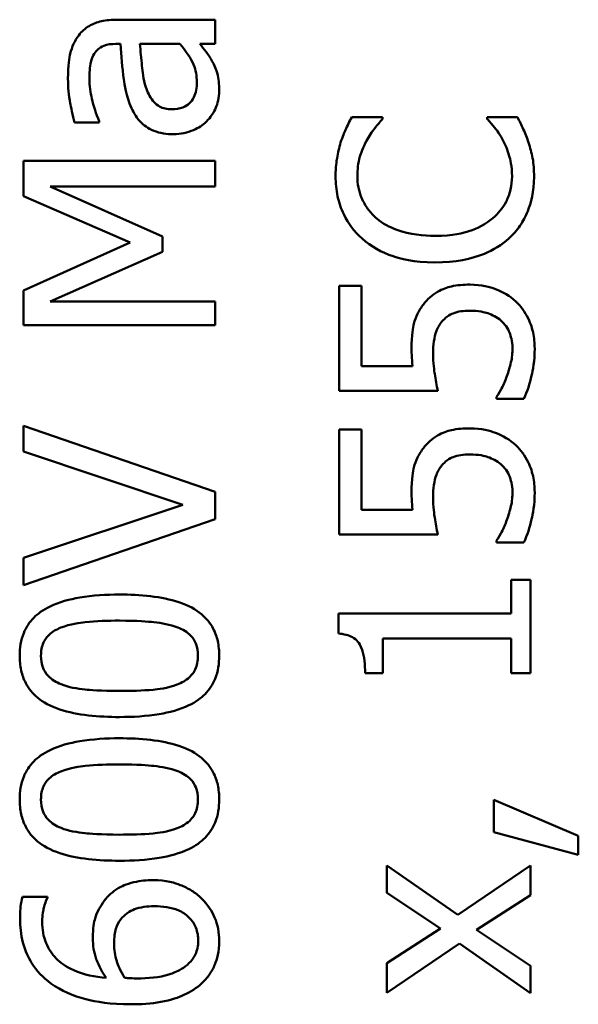
# Model space of a CAD drawing. Units: inches. Extents: x 6 to 258, y 3 to 201.
# Drawn here: x 136 to 136, y 181 to 182 of the extents above; entities that cross this region are included whole.
import ezdxf

# ---------------------------------------------------------------- set-up
doc = ezdxf.new("R2010")
doc.units = ezdxf.units.IN
doc.header["$LTSCALE"] = 12
doc.header["$MEASUREMENT"] = 0
doc.layers.add('Visible (ANSI)', color=7, linetype='Continuous', lineweight=50)

msp = doc.modelspace()

# ---------------------------------------------------------------- linework, layer by layer
at = {"layer": 'Visible (ANSI)'}
for p, q in [((136.3845117409072, 181.5014157460157), (136.3537337826662, 181.5014157460157)), ((136.3845117409072, 181.4938306567809), (136.3845117409072, 181.5014157460157)), ((136.3534420484649, 181.4938306567809), (136.3549007194716, 181.4938306567809)), ((136.3609298929658, 181.4938306567809), (136.3734258412564, 181.4938306567809)), ((136.3797467489521, 181.4938306567809), (136.3845117409072, 181.4938306567809)), ((136.4369144243491, 181.4708808996091), (136.427287195705, 181.4708808996091)), ((136.4369144243491, 181.4702488088395), (136.4369144243491, 181.4708808996091)), ((136.4792158835429, 181.4708808996091), (136.4696858996326, 181.4708808996091)), ((136.4696858996326, 181.4708808996091), (136.4696858996326, 181.4702974312064)), ((136.3404598765054, 181.469179116768), (136.3481908328408, 181.469179116768)), ((136.3481908328408, 181.469179116768), (136.3481908328408, 181.46961671807)), ((136.3845117409072, 181.4571693921463), (136.3245117401657, 181.4571693921463)), ((136.3245117401657, 181.4571693921463), (136.3245117401657, 181.4460834924955)), ((136.3845117409072, 181.4491953239764), (136.3845117409072, 181.4571693921463)), ((136.3679801361648, 181.4335389218381), (136.3328261649038, 181.4491953239764)), ((136.3328261649038, 181.4491953239764), (136.3845117409072, 181.4491953239764)), ((136.3245117401657, 181.4460834924955), (136.3579153062187, 181.4315940271624)), ((136.3679801361648, 181.4286766851491), (136.3679801361648, 181.4335389218381)), ((136.3579153062187, 181.4315940271624), (136.3245117401657, 181.4166183381605)), ((136.3328261649038, 181.4131661501114), (136.3679801361648, 181.4286766851491)), ((136.430350404819, 181.4180770091672), (136.4233001616201, 181.4180770091672)), ((136.4233001616201, 181.4180770091672), (136.4233001616201, 181.3851596667831)), ((136.430350404819, 181.3928906231185), (136.430350404819, 181.4180770091672)), ((136.3245117401657, 181.4166183381605), (136.3245117401657, 181.4057269279773)), ((136.3845117409072, 181.4131661501114), (136.3328261649038, 181.4131661501114)), ((136.3845117409072, 181.4057269279773), (136.3845117409072, 181.4131661501114)), ((136.3245117401657, 181.4057269279773), (136.3845117409072, 181.4057269279773)), ((136.4463471635257, 181.3928906231185), (136.430350404819, 181.3928906231185)), ((136.4233001616201, 181.3851596667831), (136.4542239869618, 181.3851596667831)), ((136.4726518640128, 181.3832633944744), (136.4726518640128, 181.3826799260717)), ((136.4726518640128, 181.3826799260717), (136.4811607782185, 181.3826799260717)), ((136.3845117409072, 181.353555128305), (136.3245117401657, 181.374219634233)), ((136.3245117401657, 181.374219634233), (136.3245117401657, 181.3660996989624)), ((136.430350404819, 181.3730526974276), (136.4233001616201, 181.3730526974276)), ((136.4233001616201, 181.3730526974276), (136.4233001616201, 181.3401353550435)), ((136.430350404819, 181.3478663113789), (136.430350404819, 181.3730526974276)), ((136.3245117401657, 181.3660996989624), (136.3743496662273, 181.3494708494863)), ((136.3845117409072, 181.3449489693655), (136.3845117409072, 181.353555128305)), ((136.3743496662273, 181.3494708494863), (136.3245117401657, 181.3328420000101)), ((136.4463471635257, 181.3478663113789), (136.430350404819, 181.3478663113789)), ((136.3245117401657, 181.3242844634375), (136.3845117409072, 181.3449489693655)), ((136.4233001616201, 181.3401353550435), (136.4542239869618, 181.3401353550435)), ((136.4726518640128, 181.3382390827348), (136.4726518640128, 181.3376556143321)), ((136.4726518640128, 181.3376556143321), (136.4811607782185, 181.3376556143321)), ((136.3245117401657, 181.3328420000101), (136.3245117401657, 181.3242844634375)), ((136.4833001623616, 181.3259862462786), (136.4771737441335, 181.3259862462786)), ((136.4771737441335, 181.3259862462786), (136.4771737441335, 181.3153379479299)), ((136.4833001623616, 181.2967155814112), (136.4833001623616, 181.3259862462786)), ((136.4771737441335, 181.3153379479299), (136.4231056721525, 181.3153379479299)), ((136.4231056721525, 181.3153379479299), (136.4231056721525, 181.309114284968)), ((136.436963046716, 181.2967155814112), (136.436963046716, 181.3076069915945)), ((136.436963046716, 181.3076069915945), (136.4771737441335, 181.3076069915945)), ((136.4771737441335, 181.3076069915945), (136.4771737441335, 181.2967155814112)), ((136.4314687192575, 181.2967155814112), (136.436963046716, 181.2967155814112)), ((136.4771737441335, 181.2967155814112), (136.4833001623616, 181.2967155814112)), ((136.4982272289967, 181.2457107185442), (136.4718252837757, 181.2569911076626)), ((136.4718252837757, 181.2569911076626), (136.4718252837757, 181.2469262777165)), ((136.4718252837757, 181.2469262777165), (136.4982272289967, 181.2398274121506)), ((136.4982272289967, 181.2398274121506), (136.4982272289967, 181.2457107185442)), ((136.4604962722905, 181.2209619337975), (136.438275850622, 181.2364724688352)), ((136.438275850622, 181.2364724688352), (136.438275850622, 181.2278663098958)), ((136.4833001623616, 181.2364724688352), (136.4604962722905, 181.2209619337975)), ((136.4833001623616, 181.2271855967594), (136.4833001623616, 181.2364724688352)), ((136.3319509622998, 181.2266507507236), (136.3242200059643, 181.2266507507236)), ((136.3319509622998, 181.2263103941553), (136.3319509622998, 181.2266507507236)), ((136.438275850622, 181.2278663098958), (136.4550505671988, 181.2167317878781)), ((136.4663795786841, 181.2162455642092), (136.4833001623616, 181.2271855967594)), ((136.4550505671988, 181.2167317878781), (136.438275850622, 181.2058403776949)), ((136.4833001623616, 181.2050137974578), (136.4663795786841, 181.2162455642092)), ((136.438275850622, 181.196553505619), (136.4609824959594, 181.2120154182899)), ((136.4609824959594, 181.2120154182899), (136.4833001623616, 181.1964076385184)), ((136.438275850622, 181.2058403776949), (136.438275850622, 181.196553505619)), ((136.4833001623616, 181.1964076385184), (136.4833001623616, 181.2050137974578))]:
    msp.add_line(p, q, dxfattribs=at)
for points, knots in [([(136.3537337826662, 181.5014157460157), (136.3521116406103, 181.5014157460157), (136.3504478276026, 181.5012816844031), (136.3475117477103, 181.5006144158584), (136.3462213540985, 181.5001428636088), (136.3437464754325, 181.4986784258991), (136.3426626785162, 181.4976993581004), (136.3417726804114, 181.4965048869598)], [-0.0342658741650143, -0.0342658741650143, -0.0342658741650143, -0.0342658741650143, -0.0219127691318942, -0.0219127691318942, -0.0113506235297074, -0.0113506235297074, 0, 0, 0, 0]), ([(136.3417726804114, 181.4965048869598), (136.3411422615907, 181.4956643285322), (136.3406068995783, 181.4947671267214), (136.3397221571865, 181.4928419928135), (136.3393854812655, 181.4918328100257), (136.3388565283431, 181.4895230489315), (136.338417737096, 181.4871655431155), (136.338417737096, 181.4829392465977)], [-0.0846272923563087, -0.0846272923563087, -0.0846272923563087, -0.0846272923563087, -0.0586299686381758, -0.0586299686381758, -0.0322043794659336, -0.0322043794659336, 0, 0, 0, 0]), ([(136.3466349171004, 181.4907674476669), (136.3469829067676, 181.4913169050362), (136.3474073670023, 181.4917987885285), (136.3482982043948, 181.4925297537291), (136.3488741098572, 181.4929266503395), (136.3507707783159, 181.4936734034359), (136.3520969855055, 181.4938306567809), (136.3534420484649, 181.4938306567809)], [-0.0263468932579069, -0.0263468932579069, -0.0263468932579069, -0.0263468932579069, -0.0172614483336116, -0.0172614483336116, -0.0102493797502025, -0.0102493797502025, 0, 0, 0, 0]), ([(136.3549007194716, 181.4938306567809), (136.3551111998555, 181.4901322157481), (136.3554293482021, 181.4863718205272), (136.3560782968011, 181.4812763722681), (136.3565838104778, 181.477477314387), (136.3583042851538, 181.4737496192556)], [-0.1122782493453614, -0.1122782493453614, -0.1122782493453614, -0.1122782493453614, -0.0312844796650127, -0.0312844796650127, 0, 0, 0, 0]), ([(136.3627775429077, 181.4803136387856), (136.3620140957219, 181.4828425575884), (136.361770080658, 181.4851721677672), (136.3613701948469, 181.4891475031839), (136.3611231545729, 181.4916661267815), (136.3609298929658, 181.4938306567809)], [-0.0306424781199011, -0.0306424781199011, -0.0306424781199011, -0.0306424781199011, -0.0165593315468604, -0.0165593315468604, 0, 0, 0, 0]), ([(136.3734258412565, 181.4938306567809), (136.3754377831584, 181.4916046785064), (136.3769528532963, 181.4892175779064), (136.378455690378, 181.4856041522737), (136.3787743016143, 181.4837875050319), (136.3787743016143, 181.481918176893)], [-0.0298194409733608, -0.0298194409733608, -0.0298194409733608, -0.0298194409733608, -0.014244280418148, -0.014244280418148, 0, 0, 0, 0]), ([(136.3835879159363, 181.4883363293224), (136.3830564764203, 181.4893992083546), (136.3823741608316, 181.4904150574188), (136.3810024041773, 181.4921709059364), (136.3803640105704, 181.4929929445846), (136.3797467489521, 181.4938306567809)], [-0.0169786191267364, -0.0169786191267364, -0.0169786191267364, -0.0169786191267364, -0.0079290983803212, -0.0079290983803212, 0, 0, 0, 0]), ([(136.3451276237268, 181.4828906242308), (136.3451276237268, 181.4845629404029), (136.3452497410404, 181.486643022124), (136.3457941213232, 181.4890696077655), (136.3461266024028, 181.4899648455129), (136.3466349171004, 181.4907674476669)], [-0.0189552219769204, -0.0189552219769204, -0.0189552219769204, -0.0189552219769204, -0.007239216763223, -0.007239216763223, 0, 0, 0, 0]), ([(136.3857759224464, 181.4791953243472), (136.3857759224464, 181.4811874574088), (136.3856332033644, 181.4830766886951), (136.3850410990556, 181.4850589509465), (136.3846215177907, 181.4864100713211), (136.3835879159363, 181.4883363293224)], [-0.056146747815324, -0.056146747815324, -0.056146747815324, -0.056146747815324, -0.0166576802225447, -0.0166576802225447, 0, 0, 0, 0]), ([(136.338417737096, 181.4829392465977), (136.338417737096, 181.480332745445), (136.3386696094652, 181.4777463645656), (136.3392886332926, 181.4744242700252), (136.3398604489999, 181.4713270653293), (136.3404598765054, 181.469179116768)], [-0.0743068288078621, -0.0743068288078621, -0.0743068288078621, -0.0743068288078621, -0.0169927646261202, -0.0169927646261202, 0, 0, 0, 0]), ([(136.3481908328408, 181.46961671807), (136.3472160535459, 181.4719121660871), (136.3464395144489, 181.474279514999), (136.3455245519428, 181.4784540314332), (136.3451276237268, 181.4807249305092), (136.3451276237268, 181.4828906242308)], [-0.039627486790569, -0.039627486790569, -0.039627486790569, -0.039627486790569, -0.016502586158692, -0.016502586158692, 0, 0, 0, 0]), ([(136.3709461005451, 181.4733606403205), (136.3702438234108, 181.4733606403205), (136.3695369344053, 181.4734235186748), (136.3682343071463, 181.473715706483), (136.3676399315826, 181.4739266081925), (136.3665509195405, 181.474514453327), (136.3658456205641, 181.4749954619803), (136.3639754045404, 181.4772764185677), (136.3632579222113, 181.4787460852685), (136.3627775429077, 181.4803136387856)], [-0.0444950520796342, -0.0444950520796342, -0.0444950520796342, -0.0444950520796342, -0.032907427714271, -0.032907427714271, -0.0224720096282851, -0.0224720096282851, -0.012493055194703, -0.012493055194703, 0, 0, 0, 0]), ([(136.3787743016143, 181.481918176893), (136.3787743016143, 181.4810434377934), (136.37870967069, 181.4801535267873), (136.378401651363, 181.4785504708657), (136.3781814787446, 181.477819034136), (136.3774253856757, 181.4762342423603), (136.3769196892612, 181.4756358198374), (136.3759011014911, 181.4746601059992), (136.3752050277147, 181.474235455245), (136.3733318786457, 181.4735113271206), (136.3721248153864, 181.4733606403205), (136.3709461005451, 181.4733606403205)], [-0.0269655204078216, -0.0269655204078216, -0.0269655204078216, -0.0269655204078216, -0.0230810584241692, -0.0230810584241692, -0.0197192106654475, -0.0197192106654475, -0.0152879534978271, -0.0152879534978271, -0.0089818070907213, -0.0089818070907213, 0, 0, 0, 0]), ([(136.3817888883614, 181.4695194733362), (136.3830605028091, 181.4707910877839), (136.3840377307128, 181.4722602738867), (136.3852114233067, 181.4750716770767), (136.3857759224464, 181.4768434509278), (136.3857759224464, 181.4791953243472)], [-0.0437406250975873, -0.0437406250975873, -0.0437406250975873, -0.0437406250975873, -0.0179212754555669, -0.0179212754555669, 0, 0, 0, 0]), ([(136.3583042851538, 181.4737496192556), (136.3590560521851, 181.4720533244157), (136.3600479928718, 181.4704623827406), (136.3620912807838, 181.4684467342808), (136.3633226331353, 181.4674141647031), (136.3672385953014, 181.465837435192), (136.3693597634367, 181.4655324392513), (136.3714809465808, 181.4655324392513)], [-0.0614258864729708, -0.0614258864729708, -0.0614258864729708, -0.0614258864729708, -0.0321535155914746, -0.0321535155914746, -0.0161634155586802, -0.0161634155586802, 0, 0, 0, 0]), ([(136.427287195705, 181.4708808996091), (136.4265825668782, 181.4695677277046), (136.4259247701862, 181.4682307102391), (136.4250078105462, 181.4661737467223), (136.4243773845479, 181.4647252906974), (136.423786385289, 181.4629068314393)], [-0.0430724803102447, -0.0430724803102447, -0.0430724803102447, -0.0430724803102447, -0.0145700979622518, -0.0145700979622518, 0, 0, 0, 0]), ([(136.4696858996326, 181.4702974312064), (136.4704353647187, 181.4695479661203), (136.4712639649946, 181.468561863528), (136.4722910649713, 181.4672874987421), (136.4732614929327, 181.4660706298357), (136.4744995139546, 181.4639279011439)], [-0.0525538082277888, -0.0525538082277888, -0.0525538082277888, -0.0525538082277888, -0.0188569710638413, -0.0188569710638413, 0, 0, 0, 0]), ([(136.4826194492252, 181.4629068314393), (136.4821783036513, 181.464312982956), (136.4816362867496, 181.4658087073386), (136.4803867994673, 181.4683790811766), (136.4797965761115, 181.4696278261717), (136.4792158835429, 181.4708808996091)], [-0.0217777948759903, -0.0217777948759903, -0.0217777948759903, -0.0217777948759903, -0.0105238707936619, -0.0105238707936619, 0, 0, 0, 0]), ([(136.3714809465808, 181.4655324392513), (136.3725679006077, 181.4655324392513), (136.3736448442241, 181.4656391103229), (136.375766878387, 181.4660864254958), (136.3767780267421, 181.4664209826088), (136.3792462147135, 181.4675115178344), (136.3806196148231, 181.4683809701541), (136.3817888883614, 181.4695194733362)], [-0.0287319093723683, -0.0287319093723683, -0.0287319093723683, -0.0287319093723683, -0.0205641194222672, -0.0205641194222672, -0.0124357608655457, -0.0124357608655457, 0, 0, 0, 0]), ([(136.4319063205595, 181.4634902998419), (136.4326739245304, 181.4648833589003), (136.4335682085878, 181.4662966836823), (136.4353404770077, 181.4684487239065), (136.4361103093661, 181.4693642823583), (136.4369144243491, 181.4702488088395)], [-0.021243560300715, -0.021243560300715, -0.021243560300715, -0.021243560300715, -0.009108969806525, -0.009108969806525, 0, 0, 0, 0]), ([(136.423786385289, 181.4629068314393), (136.4233017006359, 181.4613142961505), (136.422939230771, 181.4596623075296), (136.4225296233411, 181.4571819069821), (136.4222304695485, 181.4552339238755), (136.4222304695485, 181.4523557778242)], [-0.0648859216776797, -0.0648859216776797, -0.0648859216776797, -0.0648859216776797, -0.0219314729100817, -0.0219314729100817, 0, 0, 0, 0]), ([(136.429037600913, 181.4523071554574), (136.429037600913, 181.4543801658459), (136.4292485837247, 181.4565176353308), (136.4301258062087, 181.4594682927772), (136.4307217020103, 181.461348874003), (136.4319063205595, 181.4634902998419)], [-0.0572102189995725, -0.0572102189995725, -0.0572102189995725, -0.0572102189995725, -0.0186480343636375, -0.0186480343636375, 0, 0, 0, 0]), ([(136.4744995139546, 181.4639279011439), (136.475407890901, 181.4622858351254), (136.4760933387172, 181.4605030261847), (136.4768760309045, 181.4577971474801), (136.4774654783349, 181.4556255213363), (136.4774654783349, 181.4523071554574)], [-0.0756992498912787, -0.0756992498912787, -0.0756992498912787, -0.0756992498912787, -0.0252859479972059, -0.0252859479972059, 0, 0, 0, 0]), ([(136.4843698544332, 181.4522099107236), (136.4843698544332, 181.4542293481824), (136.4842674403365, 181.4563314157007), (136.4836099073839, 181.459692139681), (136.4831503269022, 181.4613141984082), (136.4826194492252, 181.4629068314393)], [-0.0260942616630015, -0.0260942616630015, -0.0260942616630015, -0.0260942616630015, -0.0127923235512889, -0.0127923235512889, 0, 0, 0, 0]), ([(136.4222304695485, 181.4523557778242), (136.4222304695485, 181.4502413487126), (136.4224224604543, 181.4481313097306), (136.4232743560104, 181.4441207245726), (136.4238949430228, 181.4422624480577), (136.4261537202389, 181.4375449964345), (136.4280773551762, 181.4350148332681), (136.4304962719197, 181.4328582087016)], [-0.0560015917496051, -0.0560015917496051, -0.0560015917496051, -0.0560015917496051, -0.0398551454685248, -0.0398551454685248, -0.0246941942448659, -0.0246941942448659, 0, 0, 0, 0]), ([(136.435212641508, 181.4390332492965), (136.4341509398289, 181.4399408329899), (136.4331950078021, 181.440951222028), (136.4315554313449, 181.4431775885794), (136.430887747376, 181.4443632101135), (136.4294695690199, 181.4477546825856), (136.429037600913, 181.4499881665635), (136.429037600913, 181.4523071554574)], [-0.0385682893952986, -0.0385682893952986, -0.0385682893952986, -0.0385682893952986, -0.028011439260231, -0.028011439260231, -0.0176706953707446, -0.0176706953707446, 0, 0, 0, 0]), ([(136.4774654783349, 181.4523071554574), (136.4774654783349, 181.4509292127382), (136.4773162470134, 181.4495669103922), (136.4766329352579, 181.4466558911622), (136.4760983149526, 181.4453665719491), (136.4745924361331, 181.4423991642331), (136.4731953875143, 181.4406858360748), (136.4714849272075, 181.4392277387641)], [-0.0323899498289412, -0.0323899498289412, -0.0323899498289412, -0.0323899498289412, -0.0253561977074839, -0.0253561977074839, -0.0171267399167288, -0.0171267399167288, 0, 0, 0, 0]), ([(136.4764930309971, 181.4329068310685), (136.4777876578061, 181.4340895765483), (136.4789409998782, 181.4353974052308), (136.4809353552746, 181.4382781408034), (136.4817520335392, 181.4398145150736), (136.4834029722202, 181.4439520527556), (136.4843698544332, 181.4474707938225), (136.4843698544332, 181.4522099107236)], [-0.0828943449629682, -0.0828943449629682, -0.0828943449629682, -0.0828943449629682, -0.0594806026453907, -0.0594806026453907, -0.0361120707859146, -0.0361120707859146, 0, 0, 0, 0]), ([(136.4533487843577, 181.4336847889387), (136.4497750567393, 181.4336847889387), (136.4455288208074, 181.4340878485781), (136.4391500845947, 181.4364263353642), (136.4370345395516, 181.4375294604351), (136.435212641508, 181.4390332492965)], [-0.0517877902683938, -0.0517877902683938, -0.0517877902683938, -0.0517877902683938, -0.0180011003854741, -0.0180011003854741, 0, 0, 0, 0]), ([(136.4714849272075, 181.4392277387641), (136.4692847157182, 181.4373767671937), (136.4666995071706, 181.4360766830114), (136.4624103706849, 181.4346469708494), (136.4590935425788, 181.4336847889387), (136.4533487843577, 181.4336847889387)], [-0.1201722325794277, -0.1201722325794277, -0.1201722325794277, -0.1201722325794277, -0.0437750576442305, -0.0437750576442305, 0, 0, 0, 0]), ([(136.4304962719197, 181.4328582087016), (136.4333472822805, 181.4303426113245), (136.4366248973972, 181.4285260432759), (136.4423970503391, 181.426543434222), (136.4465474813088, 181.4253703642006), (136.4533487843577, 181.4253703642006)], [-0.1374564613808176, -0.1374564613808176, -0.1374564613808176, -0.1374564613808176, -0.0518259292329003, -0.0518259292329003, 0, 0, 0, 0]), ([(136.4533487843577, 181.4253703642006), (136.4598058718526, 181.4253703642006), (136.464774252886, 181.4264381296493), (136.4716325531099, 181.4292672150189), (136.4742482898045, 181.4308304454653), (136.4764930309971, 181.4329068310685)], [-0.0565393026807644, -0.0565393026807644, -0.0565393026807644, -0.0565393026807644, -0.0233005597948305, -0.0233005597948305, 0, 0, 0, 0]), ([(136.464240194541, 181.4184173657354), (136.4623359968864, 181.4184173657354), (136.4603530173932, 181.418270226968), (136.4571544663081, 181.4175503822639), (136.4557089385185, 181.4170703566743), (136.4524243153792, 181.4151522411132), (136.4509578616349, 181.4138430877067), (136.4497507292079, 181.4122423251405)], [-0.0480218136863652, -0.0480218136863652, -0.0480218136863652, -0.0480218136863652, -0.0289839754034381, -0.0289839754034381, -0.0152773104067524, -0.0152773104067524, 0, 0, 0, 0]), ([(136.4786810375071, 181.4131175277445), (136.476811522108, 181.4148535063294), (136.4746516164907, 181.4161358539992), (136.4706615650952, 181.4176321232725), (136.4680019384752, 181.4184173657354), (136.464240194541, 181.4184173657354)], [-0.071424065585988, -0.071424065585988, -0.071424065585988, -0.071424065585988, -0.028664488778865, -0.028664488778865, 0, 0, 0, 0]), ([(136.4497507292079, 181.4122423251405), (136.4490348232453, 181.4113085347544), (136.4484026430475, 181.410314770376), (136.447395848826, 181.4082602553386), (136.4470163539345, 181.4072216031936), (136.4465123437218, 181.405091753585), (136.4460068069574, 181.4027445602815), (136.4460068069574, 181.3983363282101)], [-0.1049220941985891, -0.1049220941985891, -0.1049220941985891, -0.1049220941985891, -0.0682361672343875, -0.0682361672343875, -0.0335907283838892, -0.0335907283838892, 0, 0, 0, 0]), ([(136.4845643439007, 181.398384950577), (136.4845643439007, 181.4000774938643), (136.4844085158523, 181.4017673387876), (136.4838126793836, 181.4045110108084), (136.4833854475841, 181.4060657329067), (136.4815522971834, 181.4098455430869), (136.4802943071272, 181.4116194916687), (136.4786810375071, 181.4131175277445)], [-0.0551424481396183, -0.0551424481396183, -0.0551424481396183, -0.0551424481396183, -0.0320117966838063, -0.0320117966838063, -0.0167756873467635, -0.0167756873467635, 0, 0, 0, 0]), ([(136.4555367908678, 181.4068452424158), (136.4559983107636, 181.4074056594322), (136.4565207613076, 181.4079017694851), (136.4578923026356, 181.4089093187858), (136.4586125115085, 181.4092385442765), (136.460538374247, 181.4100357835409), (136.4623585996168, 181.410248808098), (136.4641915721741, 181.410248808098)], [-0.0207218178011638, -0.0207218178011638, -0.0207218178011638, -0.0207218178011638, -0.0178403720740213, -0.0178403720740213, -0.0139672508863949, -0.0139672508863949, 0, 0, 0, 0]), ([(136.4641915721741, 181.410248808098), (136.4671059579671, 181.410248808098), (136.4688961709652, 181.4097681888089), (136.4713814685703, 181.4089362115174), (136.4727541227583, 181.4081998395239), (136.4739646679188, 181.407185598984)], [-0.019971382142655, -0.019971382142655, -0.019971382142655, -0.019971382142655, -0.0120340608631402, -0.0120340608631402, 0, 0, 0, 0]), ([(136.452765315955, 181.3970235243041), (136.452765315955, 181.3994695360053), (136.4530675614855, 181.4019538070068), (136.4541986525799, 181.4049800767662), (136.4547677055534, 181.4059769202866), (136.4555367908678, 181.4068452424158)], [-0.024619433053897, -0.024619433053897, -0.024619433053897, -0.024619433053897, -0.0088387912061027, -0.0088387912061027, 0, 0, 0, 0]), ([(136.4739646679188, 181.407185598984), (136.4745828425187, 181.4066466775379), (136.4751337027537, 181.4060451100955), (136.476071307211, 181.4047127248141), (136.4764467688668, 181.4040027748406), (136.4770416891311, 181.4024493719281), (136.4776113454356, 181.4008121617391), (136.4776113454356, 181.3985308176777)], [-0.0505353111485016, -0.0505353111485016, -0.0505353111485016, -0.0505353111485016, -0.0338475698847582, -0.0338475698847582, -0.0173838417485315, -0.0173838417485315, 0, 0, 0, 0]), ([(136.4460068069574, 181.3983363282101), (136.4460068069574, 181.3974862504153), (136.44603585652, 181.3966077665285), (136.446101026851, 181.3953478067957), (136.4461575431728, 181.3943127757651), (136.4463471635257, 181.3928906231185)], [-0.0334716046597468, -0.0334716046597468, -0.0334716046597468, -0.0334716046597468, -0.0109327059492992, -0.0109327059492992, 0, 0, 0, 0]), ([(136.4542239869617, 181.3851596667831), (136.4538670364126, 181.3867857748402), (136.4535289318842, 181.388808243811), (136.4531403592744, 181.3913062105882), (136.452765315955, 181.3937511748042), (136.452765315955, 181.3970235243041)], [-0.0715113012880123, -0.0715113012880123, -0.0715113012880123, -0.0715113012880123, -0.0249353031891037, -0.0249353031891037, 0, 0, 0, 0]), ([(136.4776113454356, 181.3985308176777), (136.4776113454356, 181.3970501382239), (136.4774878273589, 181.3955244999026), (136.4768039520516, 181.3926090314875), (136.4763568001615, 181.3911594126098), (136.4758609402275, 181.3897301692707)], [-0.0228188677192915, -0.0228188677192915, -0.0228188677192915, -0.0228188677192915, -0.011527661312143, -0.011527661312143, 0, 0, 0, 0]), ([(136.4811607782185, 181.3826799260717), (136.4822763231192, 181.3849470011925), (136.483058065576, 181.3874631086534), (136.483969353861, 181.3914821236538), (136.4845643439007, 181.3944704558981), (136.4845643439007, 181.398384950577)], [-0.0769718692178083, -0.0769718692178083, -0.0769718692178083, -0.0769718692178083, -0.0298284494529924, -0.0298284494529924, 0, 0, 0, 0]), ([(136.4758609402275, 181.3897301692707), (136.4753797846158, 181.3884370635642), (136.4748318927035, 181.3871442028995), (136.4739652343244, 181.3854349599852), (136.4733216235668, 181.3841723538691), (136.4726518640128, 181.3832633944744)], [-0.030741729500136, -0.030741729500136, -0.030741729500136, -0.030741729500136, -0.0086034660775352, -0.0086034660775352, 0, 0, 0, 0]), ([(136.464240194541, 181.3733930539958), (136.4623359968864, 181.3733930539958), (136.4603530173932, 181.3732459152284), (136.4571544663081, 181.3725260705243), (136.4557089385185, 181.3720460449347), (136.4524243153792, 181.3701279293736), (136.4509578616349, 181.3688187759671), (136.4497507292079, 181.3672180134009)], [-0.0480218136862337, -0.0480218136862337, -0.0480218136862337, -0.0480218136862337, -0.0289839754034087, -0.0289839754034087, -0.0152773104067534, -0.0152773104067534, 0, 0, 0, 0]), ([(136.4786810375071, 181.3680932160049), (136.476811522108, 181.3698291945898), (136.4746516164907, 181.3711115422596), (136.4706615650952, 181.3726078115329), (136.4680019384752, 181.3733930539958), (136.464240194541, 181.3733930539958)], [-0.071424065585988, -0.071424065585988, -0.071424065585988, -0.071424065585988, -0.028664488778865, -0.028664488778865, 0, 0, 0, 0]), ([(136.4497507292079, 181.3672180134009), (136.4490348232453, 181.3662842230148), (136.4484026430475, 181.3652904586364), (136.447395848826, 181.363235943599), (136.4470163539345, 181.3621972914541), (136.4465123437218, 181.3600674418454), (136.4460068069574, 181.3577202485419), (136.4460068069574, 181.3533120164705)], [-0.1049220941985891, -0.1049220941985891, -0.1049220941985891, -0.1049220941985891, -0.0682361672343875, -0.0682361672343875, -0.0335907283838892, -0.0335907283838892, 0, 0, 0, 0]), ([(136.4845643439007, 181.3533606388374), (136.4845643439007, 181.3550531821247), (136.4844085158523, 181.356743027048), (136.4838126793836, 181.3594866990688), (136.4833854475841, 181.3610414211671), (136.4815522971834, 181.3648212313473), (136.4802943071272, 181.3665951799291), (136.4786810375071, 181.3680932160049)], [-0.055142448140013, -0.055142448140013, -0.055142448140013, -0.055142448140013, -0.0320117966838736, -0.0320117966838736, -0.0167756873467645, -0.0167756873467645, 0, 0, 0, 0]), ([(136.4555367908678, 181.3618209306762), (136.4559983107636, 181.3623813476926), (136.4565207613076, 181.3628774577455), (136.4578923026356, 181.3638850070462), (136.4586125115085, 181.364214232537), (136.460538374247, 181.3650114718012), (136.4623585996168, 181.3652244963584), (136.4641915721741, 181.3652244963584)], [-0.0207218178012371, -0.0207218178012371, -0.0207218178012371, -0.0207218178012371, -0.0178403720740727, -0.0178403720740727, -0.0139672508864226, -0.0139672508864226, 0, 0, 0, 0]), ([(136.4641915721741, 181.3652244963584), (136.4671059579671, 181.3652244963584), (136.4688961709652, 181.3647438770693), (136.4713814685703, 181.3639118997778), (136.4727541227583, 181.3631755277843), (136.4739646679188, 181.3621612872444)], [-0.019971382142655, -0.019971382142655, -0.019971382142655, -0.019971382142655, -0.0120340608631402, -0.0120340608631402, 0, 0, 0, 0]), ([(136.452765315955, 181.3519992125645), (136.452765315955, 181.3544452242657), (136.4530675614855, 181.3569294952672), (136.4541986525799, 181.3599557650266), (136.4547677055534, 181.360952608547), (136.4555367908678, 181.3618209306762)], [-0.024619433053897, -0.024619433053897, -0.024619433053897, -0.024619433053897, -0.0088387912061027, -0.0088387912061027, 0, 0, 0, 0]), ([(136.4739646679188, 181.3621612872444), (136.4745828425187, 181.3616223657983), (136.4751337027537, 181.3610207983559), (136.476071307211, 181.3596884130745), (136.4764467688668, 181.358978463101), (136.4770416891311, 181.3574250601885), (136.4776113454356, 181.3557878499995), (136.4776113454356, 181.3535065059381)], [-0.0505353111485016, -0.0505353111485016, -0.0505353111485016, -0.0505353111485016, -0.0338475698847582, -0.0338475698847582, -0.0173838417485315, -0.0173838417485315, 0, 0, 0, 0]), ([(136.4460068069574, 181.3533120164705), (136.4460068069574, 181.3524619386756), (136.44603585652, 181.3515834547889), (136.446101026851, 181.3503234950561), (136.4461575431728, 181.3492884640254), (136.4463471635257, 181.3478663113789)], [-0.0334716046597468, -0.0334716046597468, -0.0334716046597468, -0.0334716046597468, -0.0109327059492992, -0.0109327059492992, 0, 0, 0, 0]), ([(136.4776113454356, 181.3535065059381), (136.4776113454356, 181.3520258264843), (136.4774878273589, 181.350500188163), (136.4768039520516, 181.3475847197479), (136.4763568001615, 181.3461351008703), (136.4758609402275, 181.3447058575311)], [-0.0228188677192915, -0.0228188677192915, -0.0228188677192915, -0.0228188677192915, -0.011527661312143, -0.011527661312143, 0, 0, 0, 0]), ([(136.4811607782185, 181.3376556143321), (136.4822763231192, 181.3399226894529), (136.483058065576, 181.3424387969138), (136.483969353861, 181.3464578119141), (136.4845643439007, 181.3494461441585), (136.4845643439007, 181.3533606388374)], [-0.0769718692178083, -0.0769718692178083, -0.0769718692178083, -0.0769718692178083, -0.0298284494529924, -0.0298284494529924, 0, 0, 0, 0]), ([(136.4542239869617, 181.3401353550435), (136.4538670364126, 181.3417614631006), (136.4535289318842, 181.3437839320713), (136.4531403592744, 181.3462818988487), (136.452765315955, 181.3487268630646), (136.452765315955, 181.3519992125645)], [-0.0715113012880123, -0.0715113012880123, -0.0715113012880123, -0.0715113012880123, -0.0249353031891037, -0.0249353031891037, 0, 0, 0, 0]), ([(136.4758609402275, 181.3447058575311), (136.4753797846158, 181.3434127518246), (136.4748318927035, 181.3421198911599), (136.4739652343244, 181.3404106482455), (136.4733216235668, 181.3391480421294), (136.4726518640128, 181.3382390827348)], [-0.030741729500136, -0.030741729500136, -0.030741729500136, -0.030741729500136, -0.0086034660775352, -0.0086034660775352, 0, 0, 0, 0]), ([(136.3545117405364, 181.3213184990573), (136.3504257616305, 181.3213184990573), (136.3461312976085, 181.3210813021424), (136.3389544383856, 181.3198552462031), (136.3357062919242, 181.3189989623386), (136.3305317200595, 181.3165095595657), (136.3289176125681, 181.3152856807345), (136.3263444528256, 181.3126848641516), (136.3252927215343, 181.311082491926), (136.3236498624366, 181.3070158190526), (136.3232961809935, 181.3045914170235), (136.3232961809935, 181.3021612865028)], [-0.0835221737314633, -0.0835221737314633, -0.0835221737314633, -0.0835221737314633, -0.0626555253411707, -0.0626555253411707, -0.0463851627533448, -0.0463851627533448, -0.0334079638428958, -0.0334079638428958, -0.0185175945673981, -0.0185175945673981, 0, 0, 0, 0]), ([(136.3857759224464, 181.3021612865028), (136.3857759224464, 181.3036875699253), (136.3856376187395, 181.3052178141135), (136.3850067074168, 181.308072805703), (136.384548946822, 181.3093865088658), (136.3829874154315, 181.3123949248526), (136.3817472163707, 181.3139067867962), (136.3784520142022, 181.3166605157772), (136.3761777157637, 181.3179288752661), (136.3677434864348, 181.3207436894441), (136.3610614934538, 181.3213184990573), (136.3545117405364, 181.3213184990573)], [-0.1367300384453372, -0.1367300384453372, -0.1367300384453372, -0.1367300384453372, -0.1183691371317604, -0.1183691371317604, -0.1015611594005376, -0.1015611594005376, -0.0776002090330128, -0.0776002090330128, -0.0499091172302214, -0.0499091172302214, 0, 0, 0, 0]), ([(136.3361811082191, 181.3109619349098), (136.3390786433214, 181.3121117504266), (136.3422883034771, 181.3125030540975), (136.347255851466, 181.3130343426524), (136.3510350363622, 181.3131499414199), (136.3545117405364, 181.3131499414199)], [-0.03797681819668, -0.03797681819668, -0.03797681819668, -0.03797681819668, -0.0264924858075843, -0.0264924858075843, 0, 0, 0, 0]), ([(136.3545117405364, 181.3131499414199), (136.3602252817959, 181.3131499414199), (136.3635634654909, 181.3128439111688), (136.36772355788, 181.3124013481487), (136.3704754982452, 181.3119226565193), (136.3727937504869, 181.3110105572767)], [-0.0320206472902912, -0.0320206472902912, -0.0320206472902912, -0.0320206472902912, -0.0189831597100754, -0.0189831597100754, 0, 0, 0, 0]), ([(136.3299574452573, 181.3021612865028), (136.3299574452573, 181.3028972822029), (136.3300144828123, 181.303638181543), (136.330275416147, 181.3050135249101), (136.3304641465066, 181.3056503956793), (136.330986266391, 181.30682157473), (136.3314821110128, 181.3077484657463), (136.3335573161957, 181.3097061665695), (136.3348379091322, 181.3104289193992), (136.3361811082191, 181.3109619349098)], [-0.0459785452065786, -0.0459785452065786, -0.0459785452065786, -0.0459785452065786, -0.0332255811561592, -0.0332255811561592, -0.021726031281614, -0.021726031281614, -0.0110115969098905, -0.0110115969098905, 0, 0, 0, 0]), ([(136.3727937504869, 181.3110105572767), (136.3735663928546, 181.3107133871353), (136.3743208238286, 181.3103534775979), (136.3756565666226, 181.3095201962813), (136.376246385766, 181.3090622780084), (136.3776479837016, 181.3076374201579), (136.3781432112168, 181.30673563306), (136.3789313705979, 181.304766830134), (136.3791146581825, 181.3034615194679), (136.3791146581825, 181.3021612865028)], [-0.0240016098628251, -0.0240016098628251, -0.0240016098628251, -0.0240016098628251, -0.0198731701921869, -0.0198731701921869, -0.0161514323772851, -0.0161514323772851, -0.0099077751935302, -0.0099077751935302, 0, 0, 0, 0]), ([(136.4231056721525, 181.309114284968), (136.423916550162, 181.3090494147273), (136.424737407882, 181.308925813324), (136.4262017244037, 181.3085327756017), (136.4268657953384, 181.3082825054732), (136.4281443824351, 181.3075694939838), (136.4287327197816, 181.3071004282588), (136.4294985840101, 181.3061762880579), (136.4300495853423, 181.3054314611799), (136.4312443527778, 181.3019030356611), (136.4314687192575, 181.2992790586414), (136.4314687192575, 181.2967155814112)], [-0.1005438135460323, -0.1005438135460323, -0.1005438135460323, -0.1005438135460323, -0.0762723394814399, -0.0762723394814399, -0.0553229370283643, -0.0553229370283643, -0.0326179861172112, -0.0326179861172112, -0.0195336964938906, -0.0195336964938906, 0, 0, 0, 0]), ([(136.3232961809935, 181.3021612865028), (136.3232961809935, 181.3006127515434), (136.3234362341627, 181.2990594318776), (136.3240766630473, 181.2961659904627), (136.3245410106486, 181.2948360508594), (136.3261163597539, 181.291815219172), (136.327358343168, 181.2903051247643), (136.3306456073051, 181.2875689617972), (136.3329049798206, 181.2863123543362), (136.3413302737101, 181.2835222006988), (136.3480168743814, 181.2829554515815), (136.3545603629033, 181.2829554515815)], [-0.1376319485684005, -0.1376319485684005, -0.1376319485684005, -0.1376319485684005, -0.1188572981262394, -0.1188572981262394, -0.1017075670975292, -0.1017075670975292, -0.0775583071746692, -0.0775583071746692, -0.0498613825367104, -0.0498613825367104, 0, 0, 0, 0]), ([(136.3362783529529, 181.2932147709952), (136.335504243181, 181.293524414904), (136.3347484177847, 181.2938956601175), (136.3334114403807, 181.2947460699553), (136.3328206695842, 181.29521056289), (136.3314066001363, 181.2966587969216), (136.330920679673, 181.2975603162107), (136.3301390189388, 181.2995247146812), (136.3299574452573, 181.3008481155241), (136.3299574452573, 181.3021612865028)], [-0.0236843576066857, -0.0236843576066857, -0.0236843576066857, -0.0236843576066857, -0.0196933103867486, -0.0196933103867486, -0.0161006403677997, -0.0161006403677997, -0.0100063628578378, -0.0100063628578378, 0, 0, 0, 0]), ([(136.3545603629033, 181.2829554515815), (136.3586547230098, 181.2829554515815), (136.3629668181922, 181.2831892458666), (136.3701412192426, 181.2844026437572), (136.3733900600512, 181.285249166533), (136.3784352001908, 181.2876693635925), (136.3800689544582, 181.2888606151533), (136.3827183571534, 181.2915424164992), (136.3837692628514, 181.293150094012), (136.3854210063759, 181.2972475186909), (136.3857759224464, 181.2997033775997), (136.3857759224464, 181.3021612865028)], [-0.089083486879127, -0.089083486879127, -0.089083486879127, -0.089083486879127, -0.0656222305145431, -0.0656222305145431, -0.0474429889253915, -0.0474429889253915, -0.0336495570145619, -0.0336495570145619, -0.0187292658422001, -0.0187292658422001, 0, 0, 0, 0]), ([(136.3791146581825, 181.3021612865028), (136.3791146581825, 181.3013880845353), (136.379053286904, 181.3006090844119), (136.3787707279078, 181.2991685808406), (136.3785666527159, 181.2985041563845), (136.3780434759604, 181.2973790748226), (136.3775279962982, 181.2964097188378), (136.3753335049731, 181.2943996307114), (136.3740279338058, 181.2936836675357), (136.3726478833862, 181.2931661486283)], [-0.0534079491124287, -0.0534079491124287, -0.0534079491124287, -0.0534079491124287, -0.0372130104375563, -0.0372130104375563, -0.0226667653381077, -0.0226667653381077, -0.0112310760462561, -0.0112310760462561, 0, 0, 0, 0]), ([(136.3545603629033, 181.291124009219), (136.3486223145306, 181.291124009219), (136.3451026461945, 181.2914533056743), (136.3413133519118, 181.291826798857), (136.338596381672, 181.2922949183289), (136.3362783529529, 181.2932147709952)], [-0.0291212970326847, -0.0291212970326847, -0.0291212970326847, -0.0291212970326847, -0.0190032870978279, -0.0190032870978279, 0, 0, 0, 0]), ([(136.3726478833862, 181.2931661486283), (136.3694887405453, 181.2919582410715), (136.3664451237711, 181.2916356279014), (136.3617668147719, 181.2912054385682), (136.3578998229902, 181.291124009219), (136.3545603629033, 181.291124009219)], [-0.0355939117703795, -0.0355939117703795, -0.0355939117703795, -0.0355939117703795, -0.0254466858623344, -0.0254466858623344, 0, 0, 0, 0]), ([(136.3545117405364, 181.2762941873177), (136.3504257616305, 181.2762941873177), (136.3461312976085, 181.2760569904028), (136.3389544383856, 181.2748309344635), (136.3357062919242, 181.273974650599), (136.3305317200594, 181.271485247826), (136.328917612568, 181.2702613689949), (136.3263444528256, 181.267660552412), (136.3252927215343, 181.2660581801864), (136.3236498624366, 181.261991507313), (136.3232961809935, 181.2595671052839), (136.3232961809935, 181.2571369747632)], [-0.0835221737276143, -0.0835221737276143, -0.0835221737276143, -0.0835221737276143, -0.0626555253391291, -0.0626555253391291, -0.0463851627527054, -0.0463851627527054, -0.0334079638428981, -0.0334079638428981, -0.0185175945674011, -0.0185175945674011, 0, 0, 0, 0]), ([(136.3857759224464, 181.2571369747632), (136.3857759224464, 181.2586632581857), (136.3856376187395, 181.2601935023739), (136.3850067074168, 181.2630484939634), (136.384548946822, 181.2643621971263), (136.3829874154315, 181.2673706131129), (136.3817472163707, 181.2688824750566), (136.3784520142022, 181.2716362040376), (136.3761777157637, 181.2729045635265), (136.3677434864348, 181.2757193777045), (136.3610614934538, 181.2762941873177), (136.3545117405364, 181.2762941873177)], [-0.1367300384453372, -0.1367300384453372, -0.1367300384453372, -0.1367300384453372, -0.1183691371317604, -0.1183691371317604, -0.1015611594005376, -0.1015611594005376, -0.0776002090330128, -0.0776002090330128, -0.0499091172302214, -0.0499091172302214, 0, 0, 0, 0]), ([(136.3361811082191, 181.2659376231702), (136.3390786433214, 181.267087438687), (136.3422883034771, 181.2674787423579), (136.347255851466, 181.2680100309129), (136.3510350363622, 181.2681256296802), (136.3545117405364, 181.2681256296802)], [-0.03797681819668, -0.03797681819668, -0.03797681819668, -0.03797681819668, -0.0264924858075843, -0.0264924858075843, 0, 0, 0, 0]), ([(136.3545117405364, 181.2681256296802), (136.3602252817959, 181.2681256296802), (136.3635634654909, 181.2678195994292), (136.36772355788, 181.2673770364091), (136.3704754982452, 181.2668983447798), (136.3727937504869, 181.2659862455371)], [-0.0320206472902912, -0.0320206472902912, -0.0320206472902912, -0.0320206472902912, -0.0189831597100754, -0.0189831597100754, 0, 0, 0, 0]), ([(136.3299574452573, 181.2571369747632), (136.3299574452573, 181.2578729704633), (136.3300144828123, 181.2586138698034), (136.330275416147, 181.2599892131705), (136.3304641465066, 181.2606260839397), (136.330986266391, 181.2617972629904), (136.3314821110128, 181.2627241540067), (136.3335573161957, 181.26468185483), (136.3348379091322, 181.2654046076595), (136.3361811082191, 181.2659376231702)], [-0.0459785452064649, -0.0459785452064649, -0.0459785452064649, -0.0459785452064649, -0.0332255811561087, -0.0332255811561087, -0.0217260312816119, -0.0217260312816119, -0.0110115969098949, -0.0110115969098949, 0, 0, 0, 0]), ([(136.3727937504869, 181.2659862455371), (136.3735663928546, 181.2656890753957), (136.3743208238286, 181.2653291658583), (136.3756565666226, 181.2644958845417), (136.376246385766, 181.2640379662688), (136.3776479837016, 181.2626131084183), (136.3781432112168, 181.2617113213204), (136.3789313705979, 181.2597425183944), (136.3791146581825, 181.2584372077283), (136.3791146581825, 181.2571369747632)], [-0.0240016098630047, -0.0240016098630047, -0.0240016098630047, -0.0240016098630047, -0.0198731701923061, -0.0198731701923061, -0.0161514323773477, -0.0161514323773477, -0.0099077751935294, -0.0099077751935294, 0, 0, 0, 0]), ([(136.3232961809935, 181.2571369747632), (136.3232961809935, 181.2555884398038), (136.3234362341627, 181.2540351201381), (136.3240766630473, 181.2511416787231), (136.3245410106486, 181.2498117391198), (136.3261163597539, 181.2467909074324), (136.327358343168, 181.2452808130247), (136.3306456073051, 181.2425446500576), (136.3329049798206, 181.2412880425966), (136.3413302737101, 181.2384978889592), (136.3480168743814, 181.2379311398419), (136.3545603629033, 181.2379311398419)], [-0.1376319485684108, -0.1376319485684108, -0.1376319485684108, -0.1376319485684108, -0.1188572981262422, -0.1188572981262422, -0.1017075670975292, -0.1017075670975292, -0.0775583071746692, -0.0775583071746692, -0.0498613825367104, -0.0498613825367104, 0, 0, 0, 0]), ([(136.3362783529529, 181.2481904592556), (136.335504243181, 181.2485001031644), (136.3347484177847, 181.2488713483779), (136.3334114403807, 181.2497217582157), (136.3328206695842, 181.2501862511504), (136.3314066001363, 181.251634485182), (136.330920679673, 181.2525360044711), (136.3301390189388, 181.2545004029416), (136.3299574452573, 181.2558238037845), (136.3299574452573, 181.2571369747632)], [-0.0236843576066152, -0.0236843576066152, -0.0236843576066152, -0.0236843576066152, -0.0196933103867004, -0.0196933103867004, -0.0161006403677759, -0.0161006403677759, -0.0100063628578384, -0.0100063628578384, 0, 0, 0, 0]), ([(136.3545603629033, 181.2379311398419), (136.3586547230098, 181.2379311398419), (136.3629668181922, 181.238164934127), (136.3701412192426, 181.2393783320176), (136.3733900600512, 181.2402248547934), (136.3784352001909, 181.2426450518529), (136.3800689544583, 181.2438363034137), (136.3827183571534, 181.2465181047596), (136.3837692628514, 181.2481257822724), (136.3854210063759, 181.2522232069513), (136.3857759224464, 181.2546790658601), (136.3857759224464, 181.2571369747632)], [-0.0890834868746958, -0.0890834868746958, -0.0890834868746958, -0.0890834868746958, -0.0656222305122349, -0.0656222305122349, -0.047442988924723, -0.047442988924723, -0.0336495570145589, -0.0336495570145589, -0.0187292658421995, -0.0187292658421995, 0, 0, 0, 0]), ([(136.3791146581825, 181.2571369747632), (136.3791146581825, 181.2563637727956), (136.379053286904, 181.2555847726723), (136.3787707279078, 181.254144269101), (136.3785666527159, 181.2534798446449), (136.3780434759604, 181.252354763083), (136.3775279962982, 181.2513854070982), (136.3753335049731, 181.2493753189718), (136.3740279338058, 181.248659355796), (136.3726478833862, 181.2481418368887)], [-0.0534079491128896, -0.0534079491128896, -0.0534079491128896, -0.0534079491128896, -0.0372130104377972, -0.0372130104377972, -0.0226667653381455, -0.0226667653381455, -0.0112310760462578, -0.0112310760462578, 0, 0, 0, 0]), ([(136.3545603629033, 181.2460996974794), (136.3486223145306, 181.2460996974794), (136.3451026461945, 181.2464289939347), (136.3413133519118, 181.2468024871175), (136.338596381672, 181.2472706065893), (136.3362783529529, 181.2481904592556)], [-0.0291212970327086, -0.0291212970327086, -0.0291212970327086, -0.0291212970327086, -0.0190032870978292, -0.0190032870978292, 0, 0, 0, 0]), ([(136.3726478833862, 181.2481418368887), (136.3694887405453, 181.2469339293319), (136.3664451237711, 181.2466113161618), (136.3617668147719, 181.2461811268286), (136.3578998229902, 181.2460996974794), (136.3545603629033, 181.2460996974794)], [-0.0355939117703795, -0.0355939117703795, -0.0355939117703795, -0.0355939117703795, -0.0254466858623344, -0.0254466858623344, 0, 0, 0, 0]), ([(136.3650627941515, 181.2318533439807), (136.3630604269781, 181.2318533439807), (136.3610368747634, 181.2316717025934), (136.3566234033705, 181.23063987059), (136.3550275012359, 181.2298077720759), (136.3524201133336, 181.2282757849875), (136.3509553976994, 181.2269494789751), (136.3497467485813, 181.2253379468176)], [-0.0291363674853938, -0.0291363674853938, -0.0291363674853938, -0.0291363674853938, -0.0230439663854936, -0.0230439663854936, -0.0153498438005397, -0.0153498438005397, 0, 0, 0, 0]), ([(136.3801357278872, 181.2262131494216), (136.3792394525821, 181.2270928270358), (136.3782513811872, 181.2278607154979), (136.3760523850692, 181.2292422409401), (136.3748448675176, 181.2298330597805), (136.3720756426713, 181.230916669503), (136.369234068727, 181.2318533439807), (136.3650627941515, 181.2318533439807)], [-0.0823415688230197, -0.0823415688230197, -0.0823415688230197, -0.0823415688230197, -0.0578936212525909, -0.0578936212525909, -0.0317851122654165, -0.0317851122654165, 0, 0, 0, 0]), ([(136.3242200059644, 181.2266507507236), (136.3238943455218, 181.2256737693959), (136.3237015000611, 181.2246098054068), (136.3235174450314, 181.2229533101392), (136.3233934257272, 181.2217000751448), (136.3233934257272, 181.2198436193591)], [-0.0369472392923858, -0.0369472392923858, -0.0369472392923858, -0.0369472392923858, -0.014146193086989, -0.014146193086989, 0, 0, 0, 0]), ([(136.3303464241924, 181.2187739272875), (136.3303464241924, 181.2210250766819), (136.3307026477227, 181.2225332879067), (136.3311380822376, 181.2242733618009), (136.3314980724791, 181.2254423553325), (136.3319509622998, 181.2263103941553)], [-0.0116235902008384, -0.0116235902008384, -0.0116235902008384, -0.0116235902008384, -0.0074606010454323, -0.0074606010454323, 0, 0, 0, 0]), ([(136.3497467485813, 181.2253379468176), (136.3485227448935, 181.2236966691452), (136.3474342818944, 181.2218246439048), (136.3465993356878, 181.2187151890662), (136.3461973157984, 181.2168147684235), (136.3461973157984, 181.213717201131)], [-0.0650407047543631, -0.0650407047543631, -0.0650407047543631, -0.0650407047543631, -0.0236034627690242, -0.0236034627690242, 0, 0, 0, 0]), ([(136.3549493418384, 181.2196005075246), (136.3555188195644, 181.2202965358564), (136.3561622838235, 181.2209172318292), (136.3577519485411, 181.2220799580227), (136.3585705539262, 181.2224664186113), (136.361048380022, 181.2234286811728), (136.3632090725003, 181.2236847863433), (136.3654031507197, 181.2236847863433)], [-0.0272816639413473, -0.0272816639413473, -0.0272816639413473, -0.0272816639413473, -0.0224584691657889, -0.0224584691657889, -0.016718876032111, -0.016718876032111, 0, 0, 0, 0]), ([(136.3654031507197, 181.2236847863433), (136.368084754019, 181.2236847863433), (136.3707136718504, 181.2233477630084), (136.3740982349008, 181.2219269341652), (136.3752927065162, 181.2212215865487), (136.3772761766288, 181.2192012059385), (136.3779622460148, 181.2181833733095), (136.3789850161101, 181.2156966235423), (136.3792119029163, 181.2142813367638), (136.3792119029163, 181.212841998527)], [-0.0559221262721024, -0.0559221262721024, -0.0559221262721024, -0.0559221262721024, -0.0325385091376259, -0.0325385091376259, -0.0204857108386735, -0.0204857108386735, -0.010967757364459, -0.010967757364459, 0, 0, 0, 0]), ([(136.3857759224464, 181.2127933761601), (136.3857759224464, 181.214091366112), (136.3856646382076, 181.2153846011419), (136.3851820135788, 181.2178713449917), (136.3848271061378, 181.2190482978759), (136.3835876722477, 181.2219473127376), (136.3823472482759, 181.2240792262395), (136.3801357278872, 181.2262131494216)], [-0.0543502151251056, -0.0543502151251056, -0.0543502151251056, -0.0543502151251056, -0.0384998013421768, -0.0384998013421768, -0.0234176505243953, -0.0234176505243953, 0, 0, 0, 0]), ([(136.3233934257272, 181.2198436193591), (136.3233934257272, 181.2173145996582), (136.323661502567, 181.2147858636341), (136.3250228485676, 181.2096095618463), (136.326047020518, 181.2075704392064), (136.3285989830961, 181.2034266570817), (136.3306153651064, 181.201268534673), (136.3330692767382, 181.1995194699993)], [-0.0497357204186415, -0.0497357204186415, -0.0497357204186415, -0.0497357204186415, -0.0370832162211562, -0.0370832162211562, -0.0229625251944032, -0.0229625251944032, 0, 0, 0, 0]), ([(136.3503788393508, 181.2012212528404), (136.3469398630552, 181.2015246919253), (136.3433638233709, 181.2022142424126), (136.3377647618295, 181.2047061558988), (136.3360422794304, 181.2060077680287), (136.3333803228115, 181.2087070809525), (136.3323102466891, 181.2103011992472), (136.3307006051409, 181.2142286024652), (136.3303464241924, 181.2164856741535), (136.3303464241924, 181.2187739272875)], [-0.0644226486045052, -0.0644226486045052, -0.0644226486045052, -0.0644226486045052, -0.046318514809627, -0.046318514809627, -0.0323359984971992, -0.0323359984971992, -0.0174364888809015, -0.0174364888809015, 0, 0, 0, 0]), ([(136.3528585800622, 181.2119181735561), (136.3528585800622, 181.2138562218569), (136.3531249123856, 181.2155484481128), (136.3537204113438, 181.217690221563), (136.3542363051287, 181.218695499393), (136.3549493418384, 181.2196005075246)], [-0.0169393963823076, -0.0169393963823076, -0.0169393963823076, -0.0169393963823076, -0.0087794208480258, -0.0087794208480258, 0, 0, 0, 0]), ([(136.3461973157984, 181.213717201131), (136.3461973157984, 181.2114584428722), (136.3465206739048, 181.2092281147545), (136.3476668548111, 181.2060697495905), (136.3484959772228, 181.2039307373662), (136.3503788393508, 181.2012212528404)], [-0.0767362387650512, -0.0767362387650512, -0.0767362387650512, -0.0767362387650512, -0.0251419312701613, -0.0251419312701613, 0, 0, 0, 0]), ([(136.3561649010107, 181.2012212528404), (136.3547607213847, 181.2034764504215), (136.3540802902881, 181.205293321573), (136.3531384792115, 181.2082263903545), (136.3528585800622, 181.2100505163202), (136.3528585800622, 181.2119181735561)], [-0.0234739248618164, -0.0234739248618164, -0.0234739248618164, -0.0234739248618164, -0.0142315481373662, -0.0142315481373662, 0, 0, 0, 0]), ([(136.3792119029163, 181.212841998527), (136.3792119029163, 181.2120761688475), (136.3791360653581, 181.2113170273902), (136.3788549899206, 181.2100203503369), (136.3786387922162, 181.2092342520635), (136.3776741095435, 181.207263241357), (136.3767884375652, 181.2062337312463), (136.375808337234, 181.205354154026)], [-0.0258112397440671, -0.0258112397440671, -0.0258112397440671, -0.0258112397440671, -0.0167049677764403, -0.0167049677764403, -0.0100348565076162, -0.0100348565076162, 0, 0, 0, 0]), ([(136.3803302173547, 181.1995680923662), (136.3812197225912, 181.2003940615143), (136.382018551529, 181.2013012310733), (136.3833959974175, 181.2032772099968), (136.3839624046306, 181.2043210779091), (136.385064377346, 181.2070169754451), (136.3857759224464, 181.2094001665563), (136.3857759224464, 181.2127933761601)], [-0.0621165517549186, -0.0621165517549186, -0.0621165517549186, -0.0621165517549186, -0.0438432303268638, -0.0438432303268638, -0.0258562571804204, -0.0258562571804204, 0, 0, 0, 0]), ([(136.375808337234, 181.205354154026), (136.3750826613624, 181.2046815763889), (136.3742337059132, 181.2041256764495), (136.3720773831996, 181.2029888703327), (136.3707401103048, 181.2025272971139), (136.367087271452, 181.2013639726385), (136.3634741976495, 181.2010753857397), (136.359957445628, 181.2010753857397)], [-0.0382937390543123, -0.0382937390543123, -0.0382937390543123, -0.0382937390543123, -0.0336303074959641, -0.0336303074959641, -0.026797650403295, -0.026797650403295, 0, 0, 0, 0]), ([(136.3330692767382, 181.1995194699993), (136.3363686158551, 181.197148070009), (136.3400969470596, 181.1955631563187), (136.3471359488683, 181.1937694338501), (136.3516533188007, 181.1929554504692), (136.3581584180532, 181.1929554504692)], [-0.1124688377834328, -0.1124688377834328, -0.1124688377834328, -0.1124688377834328, -0.0495688563039826, -0.0495688563039826, 0, 0, 0, 0]), ([(136.359957445628, 181.2010753857397), (136.3587761130149, 181.2010753857397), (136.3580848206293, 181.2011111765315), (136.3573000492065, 181.2011573395563), (136.3567316316455, 181.2011897678051), (136.3561649010107, 181.2012212528404)], [-0.0059901940460944, -0.0059901940460944, -0.0059901940460944, -0.0059901940460944, -0.0043251466353978, -0.0043251466353978, 0, 0, 0, 0]), ([(136.3581584180532, 181.1929554504692), (136.3612411470903, 181.1929554504692), (136.3644411619097, 181.1931516557438), (136.3708163110832, 181.1942965156713), (136.373071668507, 181.1951523902497), (136.3767600514185, 181.1968122740139), (136.3786979868696, 181.1980089468281), (136.3803302173547, 181.1995680923662)], [-0.0432300567505941, -0.0432300567505941, -0.0432300567505941, -0.0432300567505941, -0.0308308234821054, -0.0308308234821054, -0.0172001329280736, -0.0172001329280736, 0, 0, 0, 0])]:
    msp.add_open_spline(points, degree=3, knots=knots, dxfattribs=at)

doc.saveas('drawing.dxf')
